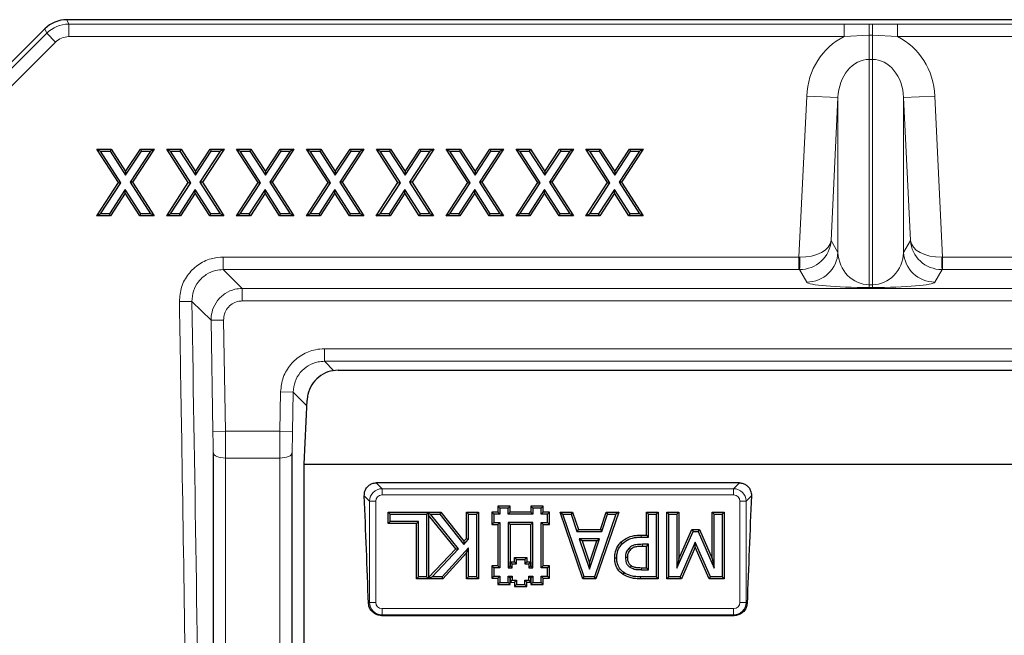
# Model space of a CAD drawing. Units: millimetres. Extents: x 0 to 420, y 0 to 297.
# Drawn here: x 42 to 81, y 247 to 271 of the extents above; entities that cross this region are included whole.
import ezdxf

# ---------------------------------------------------------------- set-up
doc = ezdxf.new("R2010")
doc.units = ezdxf.units.MM

msp = doc.modelspace()

# ---------------------------------------------------------------- linework, layer by layer
at = {"color": 7, "linetype": 'Continuous', "lineweight": 25}
for p, q in [((193.2429, 271.4165), (44.0245, 271.4165)), ((39.3734, 267.2812), (43.144, 271.0517)), ((45.2205, 266.2468), (45.3679, 266.1665)), ((46.0835, 264.9079), (45.2205, 266.2468)), ((45.2205, 266.2468), (45.7924, 266.2468)), ((45.7924, 266.2468), (45.7486, 266.1665)), ((45.7924, 266.2468), (46.3721, 265.3488)), ((46.3721, 265.3488), (46.9596, 266.2468)), ((47.5102, 266.2468), (46.6455, 264.925)), ((46.9596, 266.2468), (47.0031, 266.1665)), ((46.9596, 266.2468), (47.5102, 266.2468)), ((47.5102, 266.2468), (47.3616, 266.1665)), ((48.0116, 266.2468), (48.159, 266.1665)), ((48.8746, 264.9079), (48.0116, 266.2468)), ((48.0116, 266.2468), (48.5836, 266.2468)), ((48.5836, 266.2468), (48.5398, 266.1665)), ((48.5836, 266.2468), (49.1632, 265.3488)), ((49.1632, 265.3488), (49.7508, 266.2468)), ((50.3014, 266.2468), (49.4367, 264.925)), ((49.7508, 266.2468), (49.7942, 266.1665)), ((49.7508, 266.2468), (50.3014, 266.2468)), ((50.3014, 266.2468), (50.1527, 266.1665)), ((50.8027, 266.2468), (50.9502, 266.1665)), ((51.6658, 264.9079), (50.8027, 266.2468)), ((50.8027, 266.2468), (51.3747, 266.2468)), ((51.3747, 266.2468), (51.3309, 266.1665)), ((51.3747, 266.2468), (51.9544, 265.3488)), ((51.9544, 265.3488), (52.5419, 266.2468)), ((53.0925, 266.2468), (52.2278, 264.925)), ((52.5419, 266.2468), (52.5854, 266.1665)), ((52.5419, 266.2468), (53.0925, 266.2468)), ((53.0925, 266.2468), (52.9438, 266.1665)), ((53.5939, 266.2468), (53.7413, 266.1665)), ((54.4569, 264.9079), (53.5939, 266.2468)), ((53.5939, 266.2468), (54.1658, 266.2468)), ((54.1658, 266.2468), (54.1221, 266.1665)), ((54.1658, 266.2468), (54.7455, 265.3488)), ((54.7455, 265.3488), (55.333, 266.2468)), ((55.8836, 266.2468), (55.0189, 264.925)), ((55.333, 266.2468), (55.3765, 266.1665)), ((55.333, 266.2468), (55.8836, 266.2468)), ((55.8836, 266.2468), (55.735, 266.1665)), ((56.385, 266.2468), (56.5325, 266.1665)), ((56.385, 266.2468), (56.957, 266.2468)), ((57.248, 264.9079), (56.385, 266.2468)), ((56.957, 266.2468), (56.9132, 266.1665)), ((56.957, 266.2468), (57.5367, 265.3488)), ((57.5367, 265.3488), (58.1242, 266.2468)), ((58.6748, 266.2468), (57.8101, 264.925)), ((58.1242, 266.2468), (58.1676, 266.1665)), ((58.1242, 266.2468), (58.6748, 266.2468)), ((58.6748, 266.2468), (58.5261, 266.1665)), ((59.1761, 266.2468), (59.3236, 266.1665)), ((60.0392, 264.9079), (59.1761, 266.2468)), ((59.1761, 266.2468), (59.7481, 266.2468)), ((59.7481, 266.2468), (59.7043, 266.1665)), ((59.7481, 266.2468), (60.3278, 265.3488)), ((60.3278, 265.3488), (60.9153, 266.2468)), ((61.4659, 266.2468), (60.6012, 264.925)), ((60.9153, 266.2468), (60.9588, 266.1665)), ((60.9153, 266.2468), (61.4659, 266.2468)), ((61.4659, 266.2468), (61.3173, 266.1665)), ((61.9673, 266.2468), (62.1147, 266.1665)), ((62.8303, 264.9079), (61.9673, 266.2468)), ((61.9673, 266.2468), (62.5393, 266.2468)), ((62.5393, 266.2468), (62.4955, 266.1665)), ((62.5393, 266.2468), (63.1189, 265.3488)), ((63.1189, 265.3488), (63.7065, 266.2468)), ((64.257, 266.2468), (63.3924, 264.925)), ((63.7065, 266.2468), (63.7499, 266.1665)), ((63.7065, 266.2468), (64.257, 266.2468)), ((64.257, 266.2468), (64.1084, 266.1665)), ((64.7584, 266.2468), (64.9059, 266.1665)), ((65.6215, 264.9079), (64.7584, 266.2468)), ((64.7584, 266.2468), (65.3304, 266.2468)), ((65.3304, 266.2468), (65.2866, 266.1665)), ((65.3304, 266.2468), (65.9101, 265.3488)), ((65.9101, 265.3488), (66.4976, 266.2468)), ((67.0482, 266.2468), (66.1835, 264.925)), ((66.4976, 266.2468), (66.5411, 266.1665)), ((66.4976, 266.2468), (67.0482, 266.2468)), ((67.0482, 266.2468), (66.8995, 266.1665)), ((46.1793, 264.9076), (45.3679, 266.1665)), ((45.3679, 266.1665), (45.7486, 266.1665)), ((45.7486, 266.1665), (46.3717, 265.2013)), ((46.3717, 265.2013), (47.0031, 266.1665)), ((47.3616, 266.1665), (46.5497, 264.9254)), ((47.0031, 266.1665), (47.3616, 266.1665)), ((48.9705, 264.9076), (48.159, 266.1665)), ((48.159, 266.1665), (48.5398, 266.1665)), ((48.5398, 266.1665), (49.1628, 265.2013)), ((49.1628, 265.2013), (49.7942, 266.1665)), ((50.1527, 266.1665), (49.3408, 264.9254)), ((49.7942, 266.1665), (50.1527, 266.1665)), ((51.7616, 264.9076), (50.9502, 266.1665)), ((50.9502, 266.1665), (51.3309, 266.1665)), ((51.3309, 266.1665), (51.9539, 265.2013)), ((51.9539, 265.2013), (52.5854, 266.1665)), ((52.9438, 266.1665), (52.1319, 264.9254)), ((52.5854, 266.1665), (52.9438, 266.1665)), ((54.5527, 264.9076), (53.7413, 266.1665)), ((53.7413, 266.1665), (54.1221, 266.1665)), ((54.1221, 266.1665), (54.7451, 265.2013)), ((54.7451, 265.2013), (55.3765, 266.1665)), ((55.735, 266.1665), (54.9231, 264.9254)), ((55.3765, 266.1665), (55.735, 266.1665)), ((57.3439, 264.9076), (56.5325, 266.1665)), ((56.5325, 266.1665), (56.9132, 266.1665)), ((56.9132, 266.1665), (57.5362, 265.2013)), ((57.5362, 265.2013), (58.1676, 266.1665)), ((58.5261, 266.1665), (57.7142, 264.9254)), ((58.1676, 266.1665), (58.5261, 266.1665)), ((60.135, 264.9076), (59.3236, 266.1665)), ((59.3236, 266.1665), (59.7043, 266.1665)), ((59.7043, 266.1665), (60.3274, 265.2013)), ((60.3274, 265.2013), (60.9588, 266.1665)), ((61.3173, 266.1665), (60.5054, 264.9254)), ((60.9588, 266.1665), (61.3173, 266.1665)), ((62.9261, 264.9076), (62.1147, 266.1665)), ((62.1147, 266.1665), (62.4955, 266.1665)), ((62.4955, 266.1665), (63.1185, 265.2013)), ((63.1185, 265.2013), (63.7499, 266.1665)), ((64.1084, 266.1665), (63.2965, 264.9254)), ((63.7499, 266.1665), (64.1084, 266.1665)), ((65.7173, 264.9076), (64.9059, 266.1665)), ((64.9059, 266.1665), (65.2866, 266.1665)), ((65.2866, 266.1665), (65.9096, 265.2013)), ((65.9096, 265.2013), (66.5411, 266.1665)), ((66.8995, 266.1665), (66.0876, 264.9254)), ((66.5411, 266.1665), (66.8995, 266.1665)), ((46.3721, 265.3488), (46.3717, 265.2013)), ((49.1632, 265.3488), (49.1628, 265.2013)), ((51.9544, 265.3488), (51.9539, 265.2013)), ((54.7455, 265.3488), (54.7451, 265.2013)), ((57.5367, 265.3488), (57.5362, 265.2013)), ((60.3278, 265.3488), (60.3274, 265.2013)), ((63.1189, 265.3488), (63.1185, 265.2013)), ((65.9101, 265.3488), (65.9096, 265.2013)), ((45.2193, 263.5861), (46.0835, 264.9079)), ((45.3679, 263.6665), (46.1793, 264.9076)), ((46.0835, 264.9079), (46.1793, 264.9076)), ((46.5497, 264.9254), (47.3616, 263.6665)), ((46.6455, 264.925), (46.5497, 264.9254)), ((46.6455, 264.925), (47.5091, 263.5861)), ((48.0104, 263.5861), (48.8746, 264.9079)), ((48.159, 263.6665), (48.9705, 264.9076)), ((48.8746, 264.9079), (48.9705, 264.9076)), ((49.3408, 264.9254), (50.1527, 263.6665)), ((49.4367, 264.925), (49.3408, 264.9254)), ((49.4367, 264.925), (50.3002, 263.5861)), ((50.8016, 263.5861), (51.6658, 264.9079)), ((50.9502, 263.6665), (51.7616, 264.9076)), ((51.6658, 264.9079), (51.7616, 264.9076)), ((52.1319, 264.9254), (52.9438, 263.6665)), ((52.2278, 264.925), (52.1319, 264.9254)), ((52.2278, 264.925), (53.0913, 263.5861)), ((53.5927, 263.5861), (54.4569, 264.9079)), ((53.7413, 263.6665), (54.5527, 264.9076)), ((54.4569, 264.9079), (54.5527, 264.9076)), ((54.9231, 264.9254), (55.735, 263.6665)), ((55.0189, 264.925), (54.9231, 264.9254)), ((55.0189, 264.925), (55.8825, 263.5861)), ((56.3839, 263.5861), (57.248, 264.9079)), ((56.5325, 263.6665), (57.3439, 264.9076)), ((57.248, 264.9079), (57.3439, 264.9076)), ((57.8101, 264.925), (57.7142, 264.9254)), ((57.7142, 264.9254), (58.5261, 263.6665)), ((57.8101, 264.925), (58.6736, 263.5861)), ((59.175, 263.5861), (60.0392, 264.9079)), ((59.3236, 263.6665), (60.135, 264.9076)), ((60.0392, 264.9079), (60.135, 264.9076)), ((60.5054, 264.9254), (61.3173, 263.6665)), ((60.6012, 264.925), (60.5054, 264.9254)), ((60.6012, 264.925), (61.4648, 263.5861)), ((61.9661, 263.5861), (62.8303, 264.9079)), ((62.1147, 263.6665), (62.9261, 264.9076)), ((62.8303, 264.9079), (62.9261, 264.9076)), ((63.3924, 264.925), (63.2965, 264.9254)), ((63.2965, 264.9254), (64.1084, 263.6665)), ((63.3924, 264.925), (64.2559, 263.5861)), ((64.7573, 263.5861), (65.6215, 264.9079)), ((64.9059, 263.6665), (65.7173, 264.9076)), ((65.6215, 264.9079), (65.7173, 264.9076)), ((66.0876, 264.9254), (66.8995, 263.6665)), ((66.1835, 264.925), (66.0876, 264.9254)), ((66.1835, 264.925), (67.047, 263.5861)), ((46.3578, 264.6321), (45.7264, 263.6665)), ((46.3574, 264.4846), (45.7699, 263.5861)), ((46.3574, 264.4846), (46.3578, 264.6321)), ((46.937, 263.5861), (46.3574, 264.4846)), ((46.9808, 263.6665), (46.3578, 264.6321)), ((49.149, 264.6321), (48.5175, 263.6665)), ((49.1485, 264.4846), (48.561, 263.5861)), ((49.1485, 264.4846), (49.149, 264.6321)), ((49.7282, 263.5861), (49.1485, 264.4846)), ((49.772, 263.6665), (49.149, 264.6321)), ((51.9401, 264.6321), (51.3087, 263.6665)), ((51.9396, 264.4846), (51.3521, 263.5861)), ((51.9396, 264.4846), (51.9401, 264.6321)), ((52.5193, 263.5861), (51.9396, 264.4846)), ((52.5631, 263.6665), (51.9401, 264.6321)), ((54.7312, 264.6321), (54.0998, 263.6665)), ((54.7308, 264.4846), (54.1433, 263.5861)), ((54.7308, 264.4846), (54.7312, 264.6321)), ((55.3105, 263.5861), (54.7308, 264.4846)), ((55.3543, 263.6665), (54.7312, 264.6321)), ((57.5224, 264.6321), (56.8909, 263.6665)), ((57.5219, 264.4846), (56.9344, 263.5861)), ((57.5219, 264.4846), (57.5224, 264.6321)), ((58.1016, 263.5861), (57.5219, 264.4846)), ((58.1454, 263.6665), (57.5224, 264.6321)), ((60.3135, 264.6321), (59.6821, 263.6665)), ((60.3131, 264.4846), (59.7256, 263.5861)), ((60.3131, 264.4846), (60.3135, 264.6321)), ((60.8927, 263.5861), (60.3131, 264.4846)), ((60.9365, 263.6665), (60.3135, 264.6321)), ((63.1046, 264.6321), (62.4732, 263.6665)), ((63.1042, 264.4846), (62.5167, 263.5861)), ((63.1042, 264.4846), (63.1046, 264.6321)), ((63.6839, 263.5861), (63.1042, 264.4846)), ((63.7277, 263.6665), (63.1046, 264.6321)), ((65.8958, 264.6321), (65.2644, 263.6665)), ((65.8953, 264.4846), (65.3078, 263.5861)), ((65.8953, 264.4846), (65.8958, 264.6321)), ((66.475, 263.5861), (65.8953, 264.4846)), ((66.5188, 263.6665), (65.8958, 264.6321)), ((45.2193, 263.5861), (45.3679, 263.6665)), ((45.7699, 263.5861), (45.2193, 263.5861)), ((45.7264, 263.6665), (45.3679, 263.6665)), ((45.7699, 263.5861), (45.7264, 263.6665)), ((46.937, 263.5861), (46.9808, 263.6665)), ((47.5091, 263.5861), (46.937, 263.5861)), ((47.3616, 263.6665), (46.9808, 263.6665)), ((47.5091, 263.5861), (47.3616, 263.6665)), ((48.0104, 263.5861), (48.159, 263.6665)), ((48.561, 263.5861), (48.0104, 263.5861)), ((48.5175, 263.6665), (48.159, 263.6665)), ((48.561, 263.5861), (48.5175, 263.6665)), ((49.7282, 263.5861), (49.772, 263.6665)), ((50.3002, 263.5861), (49.7282, 263.5861)), ((50.1527, 263.6665), (49.772, 263.6665)), ((50.3002, 263.5861), (50.1527, 263.6665)), ((50.8016, 263.5861), (50.9502, 263.6665)), ((51.3521, 263.5861), (50.8016, 263.5861)), ((51.3087, 263.6665), (50.9502, 263.6665)), ((51.3521, 263.5861), (51.3087, 263.6665)), ((52.5193, 263.5861), (52.5631, 263.6665)), ((53.0913, 263.5861), (52.5193, 263.5861)), ((52.9438, 263.6665), (52.5631, 263.6665)), ((53.0913, 263.5861), (52.9438, 263.6665)), ((53.5927, 263.5861), (53.7413, 263.6665)), ((54.1433, 263.5861), (53.5927, 263.5861)), ((54.0998, 263.6665), (53.7413, 263.6665)), ((54.1433, 263.5861), (54.0998, 263.6665)), ((55.3105, 263.5861), (55.3543, 263.6665)), ((55.8825, 263.5861), (55.3105, 263.5861)), ((55.735, 263.6665), (55.3543, 263.6665)), ((55.8825, 263.5861), (55.735, 263.6665)), ((56.3839, 263.5861), (56.5325, 263.6665)), ((56.9344, 263.5861), (56.3839, 263.5861)), ((56.8909, 263.6665), (56.5325, 263.6665)), ((56.9344, 263.5861), (56.8909, 263.6665)), ((58.1016, 263.5861), (58.1454, 263.6665)), ((58.6736, 263.5861), (58.1016, 263.5861)), ((58.5261, 263.6665), (58.1454, 263.6665)), ((58.6736, 263.5861), (58.5261, 263.6665)), ((59.175, 263.5861), (59.3236, 263.6665)), ((59.7256, 263.5861), (59.175, 263.5861)), ((59.6821, 263.6665), (59.3236, 263.6665)), ((59.7256, 263.5861), (59.6821, 263.6665)), ((60.8927, 263.5861), (60.9365, 263.6665)), ((61.4648, 263.5861), (60.8927, 263.5861)), ((61.3173, 263.6665), (60.9365, 263.6665)), ((61.4648, 263.5861), (61.3173, 263.6665)), ((61.9661, 263.5861), (62.1147, 263.6665)), ((62.5167, 263.5861), (61.9661, 263.5861)), ((62.4732, 263.6665), (62.1147, 263.6665)), ((62.5167, 263.5861), (62.4732, 263.6665)), ((63.6839, 263.5861), (63.7277, 263.6665)), ((64.2559, 263.5861), (63.6839, 263.5861)), ((64.1084, 263.6665), (63.7277, 263.6665)), ((64.2559, 263.5861), (64.1084, 263.6665)), ((64.7573, 263.5861), (64.9059, 263.6665)), ((65.3078, 263.5861), (64.7573, 263.5861)), ((65.2644, 263.6665), (64.9059, 263.6665)), ((65.3078, 263.5861), (65.2644, 263.6665)), ((66.475, 263.5861), (66.5188, 263.6665)), ((67.047, 263.5861), (66.475, 263.5861)), ((66.8995, 263.6665), (66.5188, 263.6665)), ((67.047, 263.5861), (66.8995, 263.6665)), ((54.8622, 257.4165), (182.4052, 257.4165)), ((53.5087, 253.6665), (53.6181, 256.2244)), ((53.5087, 253.6665), (183.7587, 253.6665)), ((70.8883, 252.9191), (56.3791, 252.9191)), ((56.8539, 251.7468), (56.9342, 251.6665)), ((56.8539, 251.7468), (58.9557, 251.7468)), ((56.8539, 251.3013), (56.8539, 251.7468)), ((58.4411, 251.7177), (58.3899, 251.6665)), ((58.4411, 251.7177), (58.5482, 251.6665)), ((58.4411, 251.7177), (58.4703, 251.6349)), ((58.9557, 251.7468), (58.917, 251.6665)), ((58.9557, 251.7468), (59.8838, 250.5861)), ((59.9868, 251.7468), (60.0672, 251.6665)), ((59.9868, 251.7468), (60.464, 251.7468)), ((59.9868, 250.6988), (59.9868, 251.7468)), ((60.464, 251.7468), (60.3836, 251.6665)), ((60.464, 251.7468), (60.464, 249.0861)), ((60.9919, 251.7468), (61.0723, 251.6664)), ((61.2394, 251.7468), (60.9919, 251.7468)), ((60.9919, 251.7468), (60.9919, 251.2561)), ((61.2394, 251.9943), (61.2394, 251.7468)), ((61.2394, 251.9943), (61.3198, 251.9139)), ((61.7302, 251.9943), (61.2394, 251.9943)), ((61.2394, 251.7468), (61.3198, 251.6665)), ((61.3198, 251.9139), (61.3198, 251.6665)), ((61.6498, 251.9139), (61.3198, 251.9139)), ((61.7302, 251.9943), (61.6498, 251.9139)), ((61.6498, 251.6665), (61.6498, 251.9139)), ((61.7302, 251.7468), (61.6498, 251.6665)), ((61.7302, 251.7468), (61.7302, 251.9943)), ((62.5594, 251.7468), (61.7302, 251.7468)), ((62.5594, 251.9943), (62.6398, 251.914)), ((63.0502, 251.9943), (62.5594, 251.9943)), ((62.5594, 251.9943), (62.5594, 251.7468)), ((62.5594, 251.7468), (62.6398, 251.6665)), ((62.6398, 251.914), (62.6398, 251.6665)), ((62.9698, 251.914), (62.6398, 251.914)), ((63.0502, 251.9943), (62.9698, 251.914)), ((62.9698, 251.6665), (62.9698, 251.914)), ((63.0502, 251.7468), (62.9698, 251.6665)), ((63.0502, 251.7468), (63.0502, 251.9943)), ((63.2977, 251.7468), (63.0502, 251.7468)), ((63.2977, 251.7468), (63.2173, 251.6665)), ((63.2977, 251.2561), (63.2977, 251.7468)), ((63.7206, 251.7468), (63.833, 251.6665)), ((63.7206, 251.7468), (64.2254, 251.7468)), ((64.6284, 249.0861), (63.7206, 251.7468)), ((64.2254, 251.7468), (64.1672, 251.6665)), ((64.2254, 251.7468), (64.4544, 251.0506)), ((66.0656, 251.7468), (65.1578, 249.0861)), ((65.3323, 251.0506), (65.5608, 251.7468)), ((65.5608, 251.7468), (65.619, 251.6665)), ((65.5608, 251.7468), (66.0656, 251.7468)), ((66.0656, 251.7468), (65.9532, 251.6665)), ((67.1703, 250.8291), (67.1703, 251.7468)), ((67.1703, 251.7468), (67.2507, 251.6665)), ((67.1703, 251.7468), (67.6475, 251.7468)), ((67.6475, 251.7468), (67.5672, 251.6665)), ((67.6475, 251.7468), (67.6475, 249.0861)), ((67.9931, 251.7468), (68.0735, 251.6665)), ((67.9931, 251.7468), (68.4703, 251.7468)), ((67.9931, 249.0861), (67.9931, 251.7468)), ((68.4703, 251.7468), (68.3899, 251.6665)), ((68.4703, 251.7468), (68.4703, 249.8907)), ((69.7969, 251.7468), (69.8773, 251.6665)), ((69.7969, 251.7468), (70.2741, 251.7468)), ((69.7969, 249.8934), (69.7969, 251.7468)), ((70.2741, 251.7468), (70.1937, 251.6665)), ((70.2741, 251.7468), (70.2741, 249.0861)), ((56.8539, 251.3013), (56.9342, 251.3817)), ((57.9931, 251.3013), (56.8539, 251.3013)), ((56.9342, 251.6665), (58.3899, 251.6665)), ((56.9342, 251.3817), (56.9342, 251.6665)), ((58.0735, 251.3817), (56.9342, 251.3817)), ((57.9931, 251.3013), (58.0735, 251.3817)), ((57.9931, 249.0861), (57.9931, 251.3013)), ((58.0735, 249.1665), (58.0735, 251.3817)), ((58.3899, 251.6665), (58.3899, 249.1665)), ((58.4703, 251.6349), (58.4703, 249.1339)), ((59.5571, 250.2871), (58.4703, 251.6349)), ((58.5482, 251.6665), (58.917, 251.6665)), ((59.6637, 250.283), (58.5482, 251.6665)), ((58.917, 251.6665), (59.8798, 250.4624)), ((60.0672, 250.6676), (60.0672, 251.6665)), ((60.0672, 251.6665), (60.3836, 251.6665)), ((60.3836, 251.6665), (60.3836, 249.1665)), ((60.9919, 251.2561), (61.0723, 251.3364)), ((61.3198, 251.6665), (61.0723, 251.6664)), ((61.0723, 251.6664), (61.0723, 251.3364)), ((61.0723, 251.3364), (61.3198, 251.3364)), ((61.2394, 251.2561), (61.3198, 251.3364)), ((61.3198, 251.3364), (61.3196, 249.5216)), ((62.6398, 251.6665), (61.6498, 251.6665)), ((62.6398, 251.3364), (61.6498, 251.3365)), ((61.6498, 251.3365), (61.6498, 249.5215)), ((61.7302, 251.2561), (61.6498, 251.3365)), ((62.5594, 251.2561), (62.6398, 251.3364)), ((62.6395, 249.5226), (62.6398, 251.3364)), ((63.2173, 251.6665), (62.9698, 251.6665)), ((62.9698, 251.3364), (63.2173, 251.3364)), ((62.9698, 249.5214), (62.9698, 251.3364)), ((63.0502, 251.2561), (62.9698, 251.3364)), ((63.2173, 251.3364), (63.2173, 251.6665)), ((63.2977, 251.2561), (63.2173, 251.3364)), ((64.6859, 249.1665), (63.833, 251.6665)), ((63.833, 251.6665), (64.1672, 251.6665)), ((64.1672, 251.6665), (64.3962, 250.9703)), ((65.9532, 251.6665), (65.1003, 249.1665)), ((65.3905, 250.9703), (65.619, 251.6665)), ((65.619, 251.6665), (65.9532, 251.6665)), ((67.2507, 250.7487), (67.2507, 251.6665)), ((67.2507, 251.6665), (67.5672, 251.6665)), ((67.5672, 251.6665), (67.5672, 249.1665)), ((68.0735, 251.6665), (68.3899, 251.6665)), ((68.0735, 249.1665), (68.0735, 251.6665)), ((68.3899, 251.6665), (68.3899, 249.5106)), ((69.8773, 249.5106), (69.8773, 251.6665)), ((69.8773, 251.6665), (70.1937, 251.6665)), ((70.1937, 251.6665), (70.1937, 249.1665)), ((60.9919, 251.2561), (61.2394, 251.2561)), ((61.2394, 251.2561), (61.2392, 249.602)), ((61.7302, 251.2561), (61.7302, 249.6019)), ((62.5594, 251.2561), (61.7302, 251.2561)), ((62.5592, 249.6029), (62.5594, 251.2561)), ((63.0502, 249.6018), (63.0502, 251.2561)), ((63.0502, 251.2561), (63.2977, 251.2561)), ((64.4544, 251.0506), (64.3962, 250.9703)), ((64.3962, 250.9703), (65.3905, 250.9703)), ((64.4544, 251.0506), (65.3323, 251.0506)), ((65.3323, 251.0506), (65.3905, 250.9703)), ((68.3899, 249.5106), (69.0362, 250.9703)), ((68.4703, 249.8907), (68.9839, 251.0506)), ((68.9839, 251.0506), (69.0362, 250.9703)), ((68.9839, 251.0506), (69.2884, 251.0506)), ((69.0362, 250.9703), (69.236, 250.9703)), ((69.2884, 251.0506), (69.236, 250.9703)), ((69.236, 250.9703), (69.8773, 249.5106)), ((69.2884, 251.0506), (69.7969, 249.8934)), ((59.8798, 250.4624), (60.0672, 250.6676)), ((59.8838, 250.5861), (59.8798, 250.4624)), ((59.8838, 250.5861), (59.9868, 250.6988)), ((59.9868, 250.6988), (60.0672, 250.6676)), ((64.4896, 250.6854), (64.8941, 249.4686)), ((65.2966, 250.6854), (64.4896, 250.6854)), ((64.6011, 250.6051), (64.4896, 250.6854)), ((64.6011, 250.6051), (64.8939, 249.724)), ((65.1853, 250.6051), (64.6011, 250.6051)), ((64.8939, 249.724), (65.1853, 250.6051)), ((64.8941, 249.4686), (65.2966, 250.6854)), ((65.1853, 250.6051), (65.2966, 250.6854)), ((66.1503, 250.5448), (66.2069, 250.4877)), ((66.9633, 250.8291), (67.1703, 250.8291)), ((66.9639, 250.7487), (67.2507, 250.7487)), ((67.1703, 250.8291), (67.2507, 250.7487)), ((69.1163, 250.5524), (68.518, 249.1665)), ((69.7359, 249.1665), (69.1163, 250.5524)), ((69.1176, 250.3526), (69.1163, 250.5524)), ((58.4703, 249.1339), (59.5571, 250.2871)), ((58.6115, 249.1665), (59.6637, 250.283)), ((60.0672, 250.3275), (59.0115, 249.1665)), ((59.9868, 250.1196), (59.047, 249.0861)), ((59.5571, 250.2871), (59.6637, 250.283)), ((59.9868, 250.1196), (60.0672, 250.3275)), ((59.9868, 249.0861), (59.9868, 250.1196)), ((60.0672, 249.1665), (60.0672, 250.3275)), ((67.2507, 250.4639), (67.0198, 250.4639)), ((67.1703, 250.3835), (67.0201, 250.3835)), ((67.1703, 250.3835), (67.2507, 250.4639)), ((67.1703, 249.5317), (67.1703, 250.3835)), ((67.2507, 249.4513), (67.2507, 250.4639)), ((69.1176, 250.3526), (68.5709, 249.0861)), ((69.6837, 249.0861), (69.1176, 250.3526)), ((61.7343, 249.7668), (61.8995, 249.7669)), ((61.7343, 249.7668), (61.8148, 249.6865)), ((61.7345, 249.6019), (61.7343, 249.7668)), ((61.8993, 249.9318), (62.39, 249.9322)), ((61.8995, 249.7669), (61.8993, 249.9318)), ((61.8993, 249.9318), (61.9798, 249.8515)), ((61.8995, 249.7669), (61.9799, 249.6866)), ((61.9798, 249.8515), (62.3097, 249.8517)), ((61.9799, 249.6866), (61.9798, 249.8515)), ((62.39, 249.9322), (62.3097, 249.8517)), ((62.3097, 249.8517), (62.3098, 249.6865)), ((62.3901, 249.7669), (62.3098, 249.6865)), ((62.39, 249.9322), (62.3901, 249.7669)), ((62.3901, 249.7669), (62.555, 249.767)), ((62.555, 249.767), (62.4747, 249.6866)), ((62.555, 249.767), (62.5551, 249.6029)), ((65.9045, 249.9267), (65.9849, 249.9269)), ((68.4703, 249.8907), (68.3899, 249.5106)), ((69.7969, 249.8934), (69.8773, 249.5106)), ((61.2392, 249.602), (60.9916, 249.6018)), ((60.9916, 249.6018), (61.072, 249.5215)), ((60.9916, 249.6018), (60.9919, 249.1111)), ((61.3196, 249.5216), (61.072, 249.5215)), ((61.072, 249.5215), (61.0723, 249.1914)), ((61.2392, 249.602), (61.3196, 249.5216)), ((61.7302, 249.6019), (61.6498, 249.5215)), ((61.6498, 249.5215), (61.8149, 249.5216)), ((61.7302, 249.6019), (61.7345, 249.6019)), ((61.7345, 249.6019), (61.8149, 249.5216)), ((61.8148, 249.6865), (61.9799, 249.6866)), ((61.8149, 249.5216), (61.8148, 249.6865)), ((62.3098, 249.6865), (62.4747, 249.6866)), ((62.4747, 249.6866), (62.4748, 249.5225)), ((62.5551, 249.6029), (62.4748, 249.5225)), ((62.4748, 249.5225), (62.6395, 249.5226)), ((62.5551, 249.6029), (62.5592, 249.6029)), ((62.5592, 249.6029), (62.6395, 249.5226)), ((63.0502, 249.6018), (62.9698, 249.5214)), ((63.2173, 249.5215), (62.9698, 249.5214)), ((63.2977, 249.6019), (63.0502, 249.6018)), ((63.2977, 249.6019), (63.2173, 249.5215)), ((63.2173, 249.1914), (63.2173, 249.5215)), ((63.2977, 249.1111), (63.2977, 249.6019)), ((64.8939, 249.724), (64.8941, 249.4686)), ((66.9698, 249.4513), (67.2507, 249.4513)), ((66.9703, 249.5317), (67.1703, 249.5317)), ((67.1703, 249.5317), (67.2507, 249.4513)), ((57.9931, 249.0861), (58.0735, 249.1665)), ((59.047, 249.0861), (57.9931, 249.0861)), ((58.3899, 249.1665), (58.0735, 249.1665)), ((58.4567, 249.0997), (58.3899, 249.1665)), ((58.4567, 249.0997), (58.6115, 249.1665)), ((58.4703, 249.1339), (58.4567, 249.0997)), ((59.0115, 249.1665), (58.6115, 249.1665)), ((59.047, 249.0861), (59.0115, 249.1665)), ((59.9868, 249.0861), (60.0672, 249.1665)), ((60.464, 249.0861), (59.9868, 249.0861)), ((60.3836, 249.1665), (60.0672, 249.1665)), ((60.464, 249.0861), (60.3836, 249.1665)), ((60.9919, 249.1111), (61.0723, 249.1914)), ((60.9919, 249.1111), (61.2394, 249.1111)), ((61.0723, 249.1914), (61.3198, 249.1914)), ((61.2394, 249.1111), (61.3198, 249.1914)), ((61.2394, 249.1111), (61.2394, 248.8636)), ((61.2394, 248.8636), (61.3198, 248.944)), ((61.3198, 249.1914), (61.3198, 248.944)), ((61.3198, 248.944), (61.6498, 248.944)), ((61.6498, 249.1915), (61.8148, 249.1914)), ((61.6498, 248.944), (61.6498, 249.1915)), ((61.7302, 249.1111), (61.6498, 249.1915)), ((61.7302, 248.8636), (61.6498, 248.944)), ((61.7302, 248.8636), (61.7302, 249.1111)), ((61.7302, 249.1111), (61.7344, 249.1111)), ((61.7344, 249.1111), (61.8148, 249.1914)), ((61.7344, 249.1111), (61.7346, 248.9459)), ((61.7346, 248.9459), (61.8149, 249.0263)), ((61.7346, 248.9459), (61.8994, 248.946)), ((61.8148, 249.1914), (61.8149, 249.0263)), ((61.8149, 249.0263), (61.9798, 249.0264)), ((61.8994, 248.946), (61.9798, 249.0264)), ((61.8994, 248.946), (61.8994, 248.781)), ((61.9798, 249.0264), (61.9798, 248.8614)), ((62.3097, 249.0263), (62.4748, 249.0264)), ((62.3098, 248.8614), (62.3097, 249.0263)), ((62.3901, 248.946), (62.3097, 249.0263)), ((62.3901, 248.946), (62.5552, 248.9461)), ((62.3902, 248.781), (62.3901, 248.946)), ((62.4747, 249.1913), (62.6398, 249.1915)), ((62.4748, 249.0264), (62.4747, 249.1913)), ((62.5551, 249.111), (62.4747, 249.1913)), ((62.5552, 248.9461), (62.4748, 249.0264)), ((62.5552, 248.9461), (62.5551, 249.111)), ((62.5551, 249.111), (62.5594, 249.111)), ((62.5594, 249.111), (62.6398, 249.1915)), ((62.5594, 249.111), (62.5594, 248.8635)), ((62.5594, 248.8635), (62.6398, 248.944)), ((62.6398, 249.1915), (62.6398, 248.944)), ((62.6398, 248.944), (62.97, 248.9442)), ((62.9698, 249.1914), (63.2173, 249.1914)), ((62.97, 248.9442), (62.9698, 249.1914)), ((63.0502, 249.1111), (62.9698, 249.1914)), ((63.0504, 248.8639), (62.97, 248.9442)), ((63.0502, 249.1111), (63.2977, 249.1111)), ((63.0504, 248.8639), (63.0502, 249.1111)), ((63.2977, 249.1111), (63.2173, 249.1914)), ((64.6284, 249.0861), (64.6859, 249.1665)), ((65.1578, 249.0861), (64.6284, 249.0861)), ((65.1003, 249.1665), (64.6859, 249.1665)), ((65.1578, 249.0861), (65.1003, 249.1665)), ((66.2372, 249.2581), (66.283, 249.3242)), ((67.6475, 249.0861), (66.9372, 249.0861)), ((67.5672, 249.1665), (66.9377, 249.1665)), ((67.6475, 249.0861), (67.5672, 249.1665)), ((67.9931, 249.0861), (68.0735, 249.1665)), ((68.5709, 249.0861), (67.9931, 249.0861)), ((68.518, 249.1665), (68.0735, 249.1665)), ((68.5709, 249.0861), (68.518, 249.1665)), ((69.6837, 249.0861), (69.7359, 249.1665)), ((70.2741, 249.0861), (69.6837, 249.0861)), ((70.1937, 249.1665), (69.7359, 249.1665)), ((70.2741, 249.0861), (70.1937, 249.1665)), ((61.2394, 248.8636), (61.7302, 248.8636)), ((61.8994, 248.781), (61.9798, 248.8614)), ((61.8994, 248.781), (62.3902, 248.781)), ((61.9798, 248.8614), (62.3098, 248.8614)), ((62.3902, 248.781), (62.3098, 248.8614)), ((62.5594, 248.8635), (63.0504, 248.8639)), ((56.5879, 247.6226), (70.6795, 247.6226))]:
    msp.add_line(p, q, dxfattribs=at)
at = {"color": 8, "linetype": 'Continuous', "lineweight": 18}
for p, q in [((44.0986, 271.2377), (44.0245, 271.4165)), ((43.144, 271.0517), (43.2181, 270.8729)), ((44.0986, 271.2377), (44.0986, 270.7396)), ((75.0653, 271.2377), (44.0986, 271.2377)), ((75.0653, 271.2377), (75.0653, 270.7396)), ((76.0699, 271.2363), (75.0653, 271.2377)), ((76.0699, 271.2363), (76.0699, 270.8048)), ((76.1975, 271.2363), (76.0699, 271.2363)), ((77.2022, 271.2377), (76.1975, 271.2363)), ((76.1975, 271.2363), (76.1975, 270.8048)), ((77.2022, 271.2377), (77.2022, 270.7396)), ((77.2022, 271.2377), (160.0653, 271.2377)), ((43.2181, 270.8729), (39.5522, 267.2071)), ((43.2181, 270.8729), (43.5703, 270.5207)), ((44.0986, 270.7396), (75.0653, 270.7396)), ((75.0653, 270.7396), (76.0699, 270.8048)), ((76.0699, 270.8048), (76.0699, 269.8333)), ((76.0699, 270.8048), (76.1975, 270.8048)), ((76.1975, 270.8048), (77.2022, 270.7396)), ((76.1975, 270.8048), (76.1975, 269.8333)), ((160.0653, 270.7396), (77.2022, 270.7396)), ((39.9044, 266.8549), (43.5703, 270.5207)), ((76.0699, 260.8303), (76.0699, 269.8333)), ((76.0699, 269.8333), (76.1975, 269.8333)), ((76.1975, 269.8333), (76.1975, 260.8303)), ((73.5734, 268.3683), (73.2665, 261.935)), ((73.5734, 268.3683), (74.8216, 268.3088)), ((74.5493, 262.5997), (74.8216, 268.3088)), ((74.8216, 268.3088), (74.8216, 262.125)), ((78.6941, 268.3683), (77.4458, 268.3088)), ((77.4458, 262.125), (77.4458, 268.3088)), ((77.4458, 268.3088), (77.7181, 262.5997)), ((79.001, 261.935), (78.6941, 268.3683)), ((74.8216, 262.125), (74.5493, 262.5997)), ((77.7181, 262.5997), (77.4458, 262.125)), ((50.2673, 261.935), (50.2673, 261.4353)), ((73.2665, 261.935), (50.2673, 261.935)), ((73.2665, 261.935), (73.2665, 261.4353)), ((79.001, 261.4353), (79.001, 261.935)), ((79.001, 261.935), (158.2665, 261.935)), ((51.032, 260.6833), (50.2673, 261.4353)), ((50.2673, 261.4353), (73.2665, 261.4353)), ((73.2865, 261.4353), (73.5734, 260.9353)), ((78.6941, 260.9353), (78.9809, 261.4353)), ((158.2665, 261.4353), (79.001, 261.4353)), ((76.0699, 260.8303), (76.0699, 260.7189)), ((76.1975, 260.8303), (76.0699, 260.8303)), ((76.1975, 260.8303), (76.1975, 260.7189)), ((51.032, 260.6833), (51.032, 260.1836)), ((51.032, 260.6833), (186.2354, 260.6833)), ((76.0699, 260.7189), (76.1975, 260.7189)), ((49.0182, 260.1651), (48.5186, 260.1567)), ((49.0182, 260.1651), (49.783, 259.4131)), ((186.2354, 260.1836), (51.032, 260.1836)), ((49.783, 259.4131), (50.2826, 259.4215)), ((49.783, 259.4131), (49.8575, 254.9748)), ((50.3571, 254.9832), (50.2826, 259.4215)), ((54.3104, 257.7746), (54.3104, 258.2743)), ((54.3104, 258.2743), (182.957, 258.2743)), ((182.957, 257.7746), (54.3104, 257.7746)), ((54.6912, 257.3874), (54.3104, 257.7746)), ((52.5617, 256.5547), (52.5353, 254.9832)), ((53.0613, 256.5463), (52.5617, 256.5547)), ((53.035, 254.9748), (53.0613, 256.5463)), ((53.0613, 256.5463), (53.6081, 255.9903)), ((49.8575, 254.9748), (50.3571, 254.9832)), ((52.5353, 254.9832), (50.3571, 254.9832)), ((53.035, 254.9748), (52.5353, 254.9832)), ((50.3648, 253.9102), (52.5277, 253.9102)), ((56.3791, 252.9191), (56.6119, 252.6864)), ((70.6556, 252.6864), (70.8883, 252.9191)), ((56.6119, 252.6864), (70.6556, 252.6864)), ((56.6119, 252.4374), (56.6119, 252.6864)), ((70.6556, 252.4374), (70.6556, 252.6864)), ((56.1138, 252.1883), (55.9027, 252.3994)), ((56.1138, 248.1446), (56.1138, 252.1883)), ((56.3628, 252.1883), (56.1138, 252.1883)), ((56.3628, 252.1883), (56.3628, 248.1446)), ((70.6556, 252.4374), (56.6119, 252.4374)), ((70.9046, 248.1446), (70.9046, 252.1883)), ((71.1537, 252.1883), (70.9046, 252.1883)), ((71.3647, 252.3994), (71.1537, 252.1883)), ((71.1537, 252.1883), (71.1537, 248.1446)), ((66.9633, 250.8291), (66.9639, 250.7487)), ((66.9372, 249.0861), (66.9377, 249.1665)), ((56.072, 248.1028), (56.1138, 248.1446)), ((56.3628, 248.1446), (56.1138, 248.1446)), ((56.6119, 247.6465), (56.6119, 247.8955)), ((56.6119, 247.8955), (70.6556, 247.8955)), ((70.6556, 247.6465), (70.6556, 247.8955)), ((71.1537, 248.1446), (70.9046, 248.1446)), ((71.1537, 248.1446), (71.1954, 248.1028)), ((56.6119, 247.6465), (56.5879, 247.6226)), ((70.6556, 247.6465), (56.6119, 247.6465)), ((70.6795, 247.6226), (70.6556, 247.6465))]:
    msp.add_line(p, q, dxfattribs=at)
at = {"color": 8, "linetype": 'Continuous', "lineweight": 18, "flags": 128}
for points in [[(49.8651, 254.1165), (49.8779, 254.0758), (49.9086, 254.0369), (49.9559, 254.0012), (50.0181, 253.9701), (50.093, 253.9446), (50.1779, 253.9257), (50.2696, 253.9141), (50.3648, 253.9102)], [(53.0273, 254.1165), (53.0145, 254.0758), (52.9839, 254.0369), (52.9366, 254.0012), (52.8743, 253.9701), (52.7994, 253.9446), (52.7146, 253.9257), (52.6229, 253.9141), (52.5277, 253.9102)], [(67.0201, 250.3835), (67.02, 250.4194), (67.0198, 250.4639)], [(66.9703, 249.5317), (66.9702, 249.5017), (66.97, 249.4765), (66.9698, 249.4513)]]:
    msp.add_lwpolyline(points, dxfattribs=at)
at = {"color": 7, "linetype": 'Continuous', "lineweight": 25, "flags": 128}
for points in [[(66.5335, 250.2555), (66.5083, 250.281), (66.4769, 250.3126)], [(66.4134, 249.9353), (66.3868, 249.9351), (66.3599, 249.935), (66.333, 249.9349)], [(66.561, 249.6151), (66.5463, 249.593), (66.5313, 249.5706), (66.5164, 249.5482)]]:
    msp.add_lwpolyline(points, dxfattribs=at)
at = {"color": 8, "linetype": 'Continuous', "lineweight": 18}
for centre, radius, start, end in [((68.2256, 261.8203), 5.0755, 355.64986, 1.28786), ((73.5726, 262.1859), 1.2506, 270.03629, 357.21002), ((78.6949, 262.1859), 1.2506, 182.78998, 269.96371), ((84.0418, 261.8203), 5.0755, 178.71214, 184.35014)]:
    msp.add_arc(centre, radius, start, end, dxfattribs=at)
at = {"color": 7, "linetype": 'Continuous', "lineweight": 25}
for centre, major_axis, ratio, start_param, end_param in [((44.0285, 270.1617), (-0.4805, 1.16), 0.9955462, 5.8920619, 6.6743087), ((46.3544, 200.6665), (0, 120.7781), 0.0874887, 5.1160161, 5.1550331), ((80.913, 200.6665), (0, 120.7781), 0.0874887, 1.1281522, 1.1671692)]:
    msp.add_ellipse(centre, major_axis=major_axis, ratio=ratio, start_param=start_param, end_param=end_param, dxfattribs=at)
at = {"color": 8, "linetype": 'Continuous', "lineweight": 18}
for centre, major_axis, ratio, start_param, end_param in [((44.1009, 269.9867), (-0.4788, 1.1559), 0.9990981, 5.8920619, 6.6743087), ((44.1009, 269.9867), (-0.2883, 0.696), 0.9955462, 5.8920619, 6.6743087), ((76.0699, 268.2246), (0, -2.7465), 0.9102496, 3.555142, 4.6600291), ((76.1975, 268.2246), (0, 2.7465), 0.9102496, 4.7647489, 5.869636), ((76.0699, 268.2246), (0, 1.6087), 0.777031, 0, 1.5184364), ((76.1975, 268.2246), (0, 1.6087), 0.777031, 4.7647489, 6.2831853), ((73.301, 262.6593), (1.2157, 0.3005), 0.9760258, 4.4640745, 5.9864859), ((73.301, 262.6593), (1.2496, -0.0359), 0.5797198, 4.7281266, 6.250538), ((78.9664, 262.6593), (1.2157, -0.3005), 0.9760258, 3.438292, 4.9607035), ((78.9664, 262.6593), (1.2496, 0.0359), 0.5797198, 3.17424, 4.6966514), ((73.2652, 261.9088), (1.2503, -0.0238), 0.0209591, 1.5434832, 1.5701962), ((76.0699, 262.1965), (0, 1.3662), 0.9149548, 1.6231562, 3.1415927), ((76.1975, 262.1965), (0, 1.3662), 0.9149548, 3.1415927, 4.6600291), ((79.0022, 261.9088), (1.2503, 0.0238), 0.0209591, 1.5713965, 1.5981095), ((73.2652, 261.4091), (0.7509, 0), 0.034881, 1.5424173, 1.5691303), ((79.0022, 261.4091), (0.7509, 0), 0.034881, 1.5724623, 1.5991753), ((76.0699, 260.9473), (2.5, 0), 0.0913503, 3.1939525, 4.712389), ((76.1975, 260.9473), (2.5, 0), 0.0913503, 4.712389, 6.2308254), ((56.6138, 252.1864), (0.3536, -0.3536), 0.9999711, 2.3599926, 3.9231927), ((70.6537, 252.1864), (0.3536, 0.3536), 0.9999711, 5.5015852, 7.0647854), ((56.6138, 252.1864), (-0.1781, 0.1781), 0.9924325, 5.5015852, 7.0647854), ((70.6537, 252.1864), (0.1781, 0.1781), 0.9924325, 5.5015852, 7.0647854), ((56.6138, 248.1465), (0.3536, 0.3536), 0.9999711, 2.3599926, 3.9231927), ((56.6138, 248.1465), (-0.1781, -0.1781), 0.9924325, 5.5015852, 7.0647854), ((70.6537, 248.1465), (-0.3536, 0.3536), 0.9999711, 2.3599926, 3.9231927), ((70.6537, 248.1465), (0.1781, -0.1781), 0.9924325, 5.5015852, 7.0647854)]:
    msp.add_ellipse(centre, major_axis=major_axis, ratio=ratio, start_param=start_param, end_param=end_param, dxfattribs=at)
for points, knots in [([(50.2673, 261.935), (50.1285, 261.9252), (49.7937, 261.9017), (49.2965, 261.6796), (48.8594, 261.2769), (48.5666, 260.7477), (48.5346, 260.3537), (48.5186, 260.1567)], [0, 0, 0, 0, 0.1503595, 0.3626487, 0.5750034, 0.787505, 1, 1, 1, 1]), ([(49.0182, 260.1651), (49.0296, 260.3059), (49.0523, 260.5874), (49.2613, 260.9655), (49.5736, 261.2532), (49.9289, 261.4117), (50.1681, 261.4284), (50.2673, 261.4353)], [0, 0, 0, 0, 0.2125362, 0.4250128, 0.6373229, 0.8496028, 1, 1, 1, 1]), ([(51.032, 260.6833), (50.9329, 260.6763), (50.6938, 260.6593), (50.3393, 260.5006), (50.0248, 260.213), (49.8346, 259.8545), (49.783, 259.5749), (49.783, 259.4348), (49.783, 259.4131)], [0, 0, 0, 0, 0.1502749, 0.3624863, 0.5747867, 0.7872209, 0.9670017, 1, 1, 1, 1]), ([(48.5186, 260.1567), (48.5242, 259.8234), (48.5521, 258.157), (48.6713, 251.158), (48.7747, 244.0361), (48.8399, 238.1963), (48.8454, 237.6896), (48.846, 237.6387)], [0, 0, 0, 0, 0.0444041, 0.2220204, 0.932488, 0.9932191, 1, 1, 1, 1]), ([(49.3456, 237.6441), (49.3451, 237.695), (49.2631, 245.2024), (49.1402, 252.7092), (49.0182, 260.1651)], [0, 0, 0, 0, 0.0067811, 1, 1, 1, 1]), ([(50.2826, 259.4215), (50.2895, 259.5059), (50.3032, 259.6748), (50.4286, 259.9016), (50.616, 260.0742), (50.8291, 260.1693), (50.9725, 260.1794), (51.032, 260.1836)], [0, 0, 0, 0, 0.212495, 0.4249966, 0.6373513, 0.8496405, 1, 1, 1, 1]), ([(54.3104, 258.2743), (54.1912, 258.267), (53.8761, 258.2478), (53.3903, 258.0508), (52.9399, 257.6628), (52.6296, 257.1438), (52.5843, 256.7511), (52.5617, 256.5547)], [0, 0, 0, 0, 0.1320367, 0.3489162, 0.5658522, 0.7829293, 1, 1, 1, 1]), ([(53.0613, 256.5463), (53.0774, 256.6866), (53.1096, 256.9672), (53.3312, 257.3381), (53.653, 257.6152), (54.0001, 257.7558), (54.2252, 257.7695), (54.3104, 257.7746)], [0, 0, 0, 0, 0.2171092, 0.4341611, 0.6510552, 0.8679303, 1, 1, 1, 1]), ([(49.8575, 254.9748), (49.8586, 254.9037), (49.8633, 254.6082), (49.8643, 254.3287), (49.8651, 254.1165)], [0, 0, 0, 0, 0.2408346, 1, 1, 1, 1]), ([(50.3648, 253.9102), (50.364, 254.1755), (50.3629, 254.5249), (50.3582, 254.8943), (50.3571, 254.9832)], [0, 0, 0, 0, 0.7591864, 1, 1, 1, 1]), ([(52.5353, 254.9832), (52.5322, 254.7011), (52.5281, 254.3295), (52.5278, 253.9916), (52.5277, 253.9102)], [0, 0, 0, 0, 0.7591772, 1, 1, 1, 1]), ([(53.0273, 254.1165), (53.0274, 254.1815), (53.0277, 254.4519), (53.0318, 254.7491), (53.035, 254.9748)], [0, 0, 0, 0, 0.2407944, 1, 1, 1, 1]), ([(50.3666, 200.6665), (50.3666, 202.1095), (50.3666, 204.9973), (50.3665, 209.3299), (50.3664, 213.6607), (50.3664, 217.9466), (50.3663, 222.1791), (50.3662, 226.3571), (50.3661, 230.513), (50.3659, 234.9177), (50.3656, 239.5548), (50.3654, 244.4093), (50.3651, 249.2089), (50.3649, 252.3422), (50.3648, 253.9102)], [0, 0, 0, 0, 0.078666, 0.157428, 0.2364805, 0.3156304, 0.3927999, 0.47006, 0.5475942, 0.6252204, 0.7185109, 0.8119616, 0.905899, 1, 1, 1, 1]), ([(52.5277, 253.9102), (52.5276, 252.3544), (52.5273, 249.2428), (52.5271, 244.4567), (52.5268, 239.5902), (52.5266, 234.9378), (52.5264, 230.5333), (52.5262, 226.385), (52.5261, 222.1998), (52.5261, 217.962), (52.526, 213.6828), (52.5259, 209.36), (52.5259, 205.0195), (52.5259, 202.1175), (52.5259, 200.6665)], [0, 0, 0, 0, 0.0933706, 0.1867412, 0.2807604, 0.3747796, 0.4519944, 0.5292092, 0.6067894, 0.6843696, 0.7630836, 0.8417976, 0.9208988, 1, 1, 1, 1])]:
    msp.add_open_spline(points, degree=3, knots=knots, dxfattribs=at)
at = {"color": 7, "linetype": 'Continuous', "lineweight": 25}
for points, knots in [([(54.8622, 257.4165), (54.722, 257.4027), (54.4414, 257.3753), (54.0679, 257.1605), (53.7867, 256.8445), (53.6458, 256.5113), (53.6253, 256.2986), (53.6181, 256.2244)], [0, 0, 0, 0, 0.22103862, 0.44211593, 0.66234361, 0.88226527, 1, 1, 1, 1]), ([(49.8651, 254.1165), (49.8652, 252.556), (49.8655, 249.4325), (49.8657, 244.6293), (49.866, 239.7428), (49.8662, 235.0731), (49.8664, 230.6501), (49.8665, 226.4866), (49.8666, 222.2844), (49.8667, 218.031), (49.8668, 213.7343), (49.8668, 209.3956), (49.8669, 205.0373), (49.8669, 202.124), (49.8669, 200.6665)], [0, 0, 0, 0, 0.0932899, 0.18674, 0.280677, 0.3747777, 0.4519472, 0.5292074, 0.6067418, 0.6843681, 0.7630344, 0.8417967, 0.9208496, 1, 1, 1, 1]), ([(53.0256, 200.6665), (53.0256, 202.1151), (53.0256, 205.0141), (53.0256, 209.3636), (53.0257, 213.7113), (53.0258, 218.0138), (53.0258, 222.2628), (53.0259, 226.4569), (53.0261, 230.6289), (53.0262, 235.0507), (53.0265, 239.7057), (53.0267, 244.579), (53.027, 249.397), (53.0272, 252.5424), (53.0273, 254.1165)], [0, 0, 0, 0, 0.07866629, 0.15742861, 0.23648151, 0.31563187, 0.3928014, 0.47006157, 0.54759596, 0.62522228, 0.71851215, 0.81196233, 0.90589932, 1, 1, 1, 1]), ([(53.5087, 147.6665), (53.5087, 149.459), (53.5087, 153.0453), (53.5088, 158.5737), (53.5088, 164.237), (53.5088, 170.0365), (53.5087, 175.9558), (53.5088, 181.5904), (53.5088, 186.9156), (53.5088, 191.916), (53.5087, 196.9314), (53.5087, 202.0005), (53.5087, 207.1159), (53.5088, 212.2697), (53.5088, 217.4023), (53.5088, 222.5918), (53.5087, 227.827), (53.5088, 233.0953), (53.5088, 238.3313), (53.5088, 243.5197), (53.5087, 248.6584), (53.5087, 251.9974), (53.5087, 253.6665)], [0, 0, 0, 0, 0.0541594, 0.1083517, 0.1625111, 0.2178979, 0.2733199, 0.3287066, 0.3744372, 0.4202074, 0.4659775, 0.5117081, 0.5587666, 0.6058683, 0.6529699, 0.7000285, 0.7495491, 0.7990948, 0.8486155, 0.8990681, 0.9495473, 1, 1, 1, 1]), ([(55.9027, 252.3994), (55.9066, 252.4644), (55.9145, 252.5947), (56.0099, 252.7571), (56.1441, 252.8665), (56.2718, 252.9137), (56.3523, 252.9178), (56.3791, 252.9191)], [0, 0, 0, 0, 0.25798162, 0.51699362, 0.70973062, 0.90312804, 1, 1, 1, 1]), ([(70.8883, 252.9191), (70.9374, 252.9147), (71.0357, 252.9059), (71.1669, 252.8365), (71.273, 252.7325), (71.3467, 252.5918), (71.3667, 252.4743), (71.3649, 252.408), (71.3647, 252.3994)], [0, 0, 0, 0, 0.1763421, 0.3525241, 0.5335657, 0.7352523, 0.9655362, 1, 1, 1, 1]), ([(65.9045, 249.9267), (65.9076, 249.9845), (65.9165, 250.1444), (65.9964, 250.3654), (66.1068, 250.4941), (66.1503, 250.5448)], [0, 0, 0, 0, 0.2548404, 0.7063737, 1, 1, 1, 1]), ([(66.1503, 250.5448), (66.243, 250.6182), (66.4261, 250.7631), (66.7231, 250.8234), (66.9, 250.8276), (66.9633, 250.8291)], [0, 0, 0, 0, 0.3971726, 0.784104, 1, 1, 1, 1]), ([(66.2069, 250.4877), (66.2911, 250.5544), (66.458, 250.6866), (66.734, 250.7432), (66.9009, 250.7472), (66.9639, 250.7487)], [0, 0, 0, 0, 0.3880891, 0.7689278, 1, 1, 1, 1]), ([(65.9849, 249.9269), (65.9877, 249.9795), (65.9957, 250.1252), (66.068, 250.3258), (66.1679, 250.4423), (66.2069, 250.4877)], [0, 0, 0, 0, 0.255819, 0.7099164, 1, 1, 1, 1]), ([(66.4769, 250.3126), (66.4416, 250.2699), (66.3672, 250.18), (66.3352, 250.0404), (66.3334, 249.9574), (66.333, 249.9349)], [0, 0, 0, 0, 0.39748256, 0.83649281, 1, 1, 1, 1]), ([(66.5335, 250.2555), (66.4986, 250.2117), (66.4327, 250.1291), (66.4146, 250.0096), (66.4136, 249.9481), (66.4134, 249.9353)], [0, 0, 0, 0, 0.4725518, 0.8897037, 1, 1, 1, 1]), ([(67.0198, 250.4639), (66.929, 250.4614), (66.7897, 250.4576), (66.5987, 250.4113), (66.5187, 250.3465), (66.4769, 250.3126)], [0, 0, 0, 0, 0.4720615, 0.7242492, 1, 1, 1, 1]), ([(67.0201, 250.3835), (66.974, 250.3828), (66.8815, 250.3815), (66.744, 250.3651), (66.6197, 250.3298), (66.5588, 250.2773), (66.5335, 250.2555)], [0, 0, 0, 0, 0.2682858, 0.5368878, 0.8076516, 1, 1, 1, 1]), ([(66.2372, 249.2581), (66.1623, 249.3227), (66.0142, 249.4504), (65.915, 249.7011), (65.9075, 249.8617), (65.9045, 249.9267)], [0, 0, 0, 0, 0.3783951, 0.7483177, 1, 1, 1, 1]), ([(66.283, 249.3242), (66.2167, 249.3811), (66.0845, 249.4946), (65.9942, 249.7201), (65.9876, 249.8665), (65.9849, 249.9269)], [0, 0, 0, 0, 0.3714044, 0.7402047, 1, 1, 1, 1]), ([(66.333, 249.9349), (66.3384, 249.8651), (66.3471, 249.7528), (66.4241, 249.6202), (66.487, 249.5712), (66.5164, 249.5482)], [0, 0, 0, 0, 0.4653016, 0.7497454, 1, 1, 1, 1]), ([(66.4134, 249.9353), (66.4148, 249.901), (66.418, 249.8237), (66.4562, 249.7132), (66.5167, 249.6458), (66.5539, 249.62), (66.561, 249.6151)], [0, 0, 0, 0, 0.2795448, 0.630784, 0.9298211, 1, 1, 1, 1]), ([(66.5164, 249.5482), (66.5708, 249.5211), (66.6682, 249.4726), (66.8254, 249.4543), (66.9214, 249.4523), (66.9698, 249.4513)], [0, 0, 0, 0, 0.38493039, 0.69000662, 1, 1, 1, 1]), ([(66.561, 249.6151), (66.6073, 249.5924), (66.6939, 249.5499), (66.8357, 249.5344), (66.9252, 249.5326), (66.9703, 249.5317)], [0, 0, 0, 0, 0.3634339, 0.6792127, 1, 1, 1, 1]), ([(66.9372, 249.0861), (66.8751, 249.0875), (66.7509, 249.0903), (66.5071, 249.1195), (66.3442, 249.2032), (66.2372, 249.2581)], [0, 0, 0, 0, 0.25544, 0.5112596, 1, 1, 1, 1]), ([(66.9377, 249.1665), (66.8757, 249.1679), (66.7514, 249.1708), (66.5235, 249.1993), (66.3754, 249.2763), (66.283, 249.3242)], [0, 0, 0, 0, 0.2733295, 0.5471321, 1, 1, 1, 1]), ([(56.5879, 247.6226), (56.5323, 247.6278), (56.4212, 247.6382), (56.2718, 247.718), (56.1542, 247.8365), (56.0863, 247.9723), (56.0761, 248.0652), (56.072, 248.1028)], [0, 0, 0, 0, 0.2058212, 0.4113641, 0.6241277, 0.8475377, 1, 1, 1, 1]), ([(71.1954, 248.1028), (71.1871, 248.0456), (71.1705, 247.9311), (71.0695, 247.7813), (70.9263, 247.6729), (70.7862, 247.6271), (70.7033, 247.6236), (70.6795, 247.6226)], [0, 0, 0, 0, 0.231364, 0.4627697, 0.6918343, 0.9113416, 1, 1, 1, 1])]:
    msp.add_open_spline(points, degree=3, knots=knots, dxfattribs=at)

doc.saveas('drawing.dxf')
